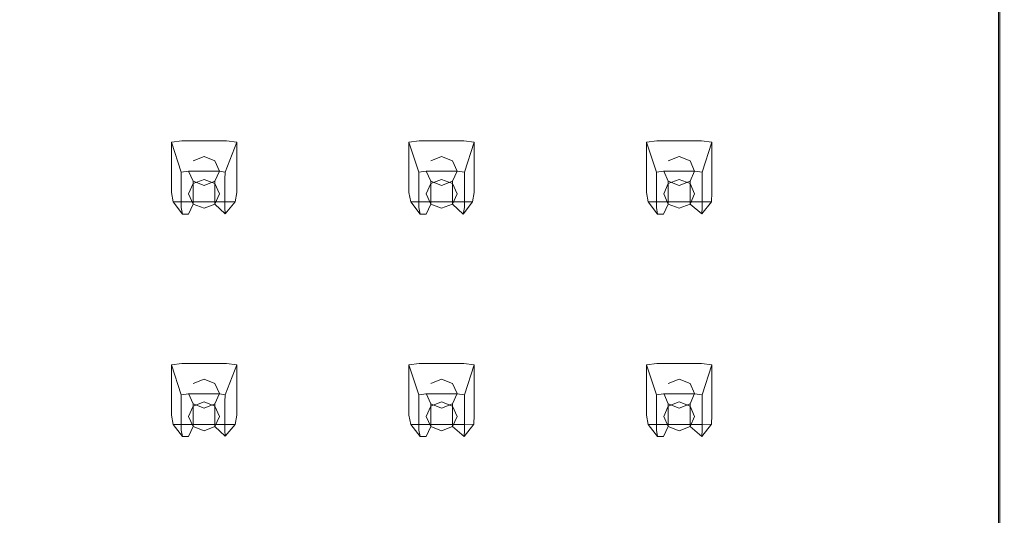
# Model space of a CAD drawing. Extents: x -169 to 143, y -495 to 0.
# Drawn here: x 38 to 98, y -401 to -371 of the extents above; entities that cross this region are included whole.
import ezdxf

# ---------------------------------------------------------------- set-up
doc = ezdxf.new("R2010")
doc.units = 0
doc.header["$LTSCALE"] = 500
doc.header["$MEASUREMENT"] = 0
doc.layers.add('CHROM', color=251, linetype='Continuous')
doc.layers.add('GUMA01', color=152, linetype='Continuous')

msp = doc.modelspace()

# ---------------------------------------------------------------- linework, layer by layer
at = {"layer": 'CHROM', "lineweight": 0}
for points, invisible_edges in [([(-86.148, -478.843, 1240.376), (82.265, -478.843, 1240.376), (82.265, -320.949, 1181.357), (-86.148, -320.949, 1181.357)], 15), ([(82.265, -478.843, 1240.376), (88.272, -478.844, 1240.37), (88.272, -320.95, 1181.35), (82.265, -320.949, 1181.357)], 15), ([(88.272, -478.844, 1240.37), (92.423, -478.849, 1240.356), (92.423, -320.955, 1181.338), (88.272, -320.95, 1181.35)], 15), ([(92.423, -320.955, 1181.338), (92.423, -478.849, 1240.356), (95.071, -478.856, 1240.334), (95.071, -320.964, 1181.316)], 15), ([(95.071, -320.964, 1181.316), (95.071, -478.856, 1240.334), (96.578, -478.867, 1240.303), (96.578, -320.978, 1181.285)], 15), ([(96.578, -320.978, 1181.285), (96.578, -478.867, 1240.303), (97.304, -478.884, 1240.256), (97.304, -320.994, 1181.241)], 15), ([(97.304, -320.994, 1181.241), (97.304, -478.884, 1240.256), (97.605, -478.906, 1240.198), (97.605, -321.019, 1181.181)], 15), ([(97.605, -478.906, 1240.198), (98.012, -478.976, 1240.01), (98.012, -321.086, 1180.992), (97.605, -321.019, 1181.181)], 15), ([(98.012, -321.086, 1180.992), (98.012, -478.976, 1240.01), (98.269, -479.233, 1239.333), (98.272, -321.338, 1180.314)], 14), ([(98.272, -321.338, 1180.314), (98.269, -479.233, 1239.333), (98.295, -479.378, 1238.943), (98.295, -321.483, 1179.925)], 15), ([(98.295, -321.483, 1179.925), (98.295, -479.378, 1238.943), (98.359, -479.397, 1238.519), (98.359, -321.503, 1179.501)], 15), ([(82.329, -322.038, 1178.066), (82.329, -479.935, 1237.085), (-86.084, -479.932, 1237.085), (-86.084, -322.038, 1178.066)], 15), ([(88.336, -322.036, 1178.074), (88.336, -479.931, 1237.092), (82.329, -479.935, 1237.085), (82.329, -322.038, 1178.066)], 15), ([(92.487, -322.031, 1178.086), (92.487, -479.926, 1237.107), (88.336, -479.931, 1237.092), (88.336, -322.036, 1178.074)], 15), ([(95.135, -479.917, 1237.126), (92.487, -479.926, 1237.107), (92.487, -322.031, 1178.086), (95.135, -322.025, 1178.108)], 15), ([(96.643, -479.905, 1237.157), (95.135, -479.917, 1237.126), (95.135, -322.025, 1178.108), (96.643, -322.013, 1178.142)], 15), ([(97.368, -479.886, 1237.203), (96.643, -479.905, 1237.157), (96.643, -322.013, 1178.142), (97.368, -321.997, 1178.186)], 15), ([(97.669, -479.862, 1237.263), (97.368, -479.886, 1237.203), (97.368, -321.997, 1178.186), (97.669, -321.978, 1178.244)], 15), ([(98.076, -321.905, 1178.432), (98.076, -479.795, 1237.45), (97.669, -479.862, 1237.263), (97.669, -321.978, 1178.244)], 15), ([(98.285, -321.763, 1178.809), (98.285, -479.655, 1237.827), (98.076, -479.795, 1237.45), (98.076, -321.905, 1178.432)], 11), ([(98.333, -479.545, 1238.128), (98.285, -479.655, 1237.827), (98.285, -321.763, 1178.809), (98.336, -321.651, 1179.109)], 15), ([(98.359, -479.397, 1238.519), (98.333, -479.545, 1238.128), (98.336, -321.651, 1179.109), (98.359, -321.503, 1179.501)], 15)]:
    msp.add_3dface(points, dxfattribs=dict(at, invisible_edges=invisible_edges))
at = {"layer": 'GUMA01', "lineweight": 0}
for points, invisible_edges in [([(48.285, -380.126, 1196.985), (47.842, -380.189, 1197.007), (47.239, -378.343, 1200.295), (47.87, -378.256, 1200.261)], 8), ([(49.243, -378.256, 1200.261), (49.243, -380.126, 1196.985), (48.285, -380.126, 1196.985), (47.87, -378.256, 1200.261)], 5), ([(50.2, -380.126, 1196.985), (49.243, -380.126, 1196.985), (49.243, -378.256, 1200.261), (50.615, -378.256, 1200.261)], 10), ([(51.247, -378.343, 1200.295), (50.542, -380.188, 1196.945), (50.2, -380.126, 1196.985), (50.615, -378.256, 1200.261)], 6), ([(62.866, -380.126, 1196.985), (62.423, -380.189, 1197.007), (61.82, -378.343, 1200.295), (62.451, -378.256, 1200.261)], 8), ([(63.824, -378.256, 1200.261), (63.824, -380.126, 1196.985), (62.866, -380.126, 1196.985), (62.451, -378.256, 1200.261)], 5), ([(64.781, -380.126, 1196.985), (63.824, -380.126, 1196.985), (63.824, -378.256, 1200.261), (65.196, -378.256, 1200.261)], 10), ([(65.828, -378.343, 1200.295), (65.224, -380.189, 1197.007), (64.781, -380.126, 1196.985), (65.196, -378.256, 1200.261)], 4), ([(77.447, -380.126, 1196.985), (77.004, -380.189, 1197.007), (76.401, -378.343, 1200.295), (77.032, -378.256, 1200.261)], 8), ([(78.405, -378.256, 1200.261), (78.405, -380.126, 1196.985), (77.447, -380.126, 1196.985), (77.032, -378.256, 1200.261)], 5), ([(79.362, -380.126, 1196.985), (78.405, -380.126, 1196.985), (78.405, -378.256, 1200.261), (79.777, -378.256, 1200.261)], 10), ([(80.409, -378.343, 1200.295), (79.805, -380.189, 1197.007), (79.362, -380.126, 1196.985), (79.777, -378.256, 1200.261)], 7), ([(47.239, -378.343, 1200.295), (47.842, -380.189, 1197.007), (47.842, -380.53, 1197.137), (47.239, -378.834, 1200.478)], 5), ([(47.842, -380.53, 1197.137), (47.842, -381.437, 1197.475), (47.239, -380.133, 1200.964), (47.239, -378.834, 1200.478)], 10), ([(50.524, -380.604, 1197.035), (50.542, -380.188, 1196.945), (51.247, -378.343, 1200.295), (51.247, -378.834, 1200.478)], 11), ([(51.247, -380.133, 1200.964), (50.524, -381.48, 1197.362), (50.524, -380.604, 1197.035), (51.247, -378.834, 1200.478)], 5), ([(61.82, -378.343, 1200.295), (62.423, -380.189, 1197.007), (62.423, -380.53, 1197.137), (61.82, -378.834, 1200.478)], 5), ([(62.423, -380.53, 1197.137), (62.423, -381.437, 1197.475), (61.82, -380.133, 1200.964), (61.82, -378.834, 1200.478)], 10), ([(65.224, -380.53, 1197.137), (65.224, -380.189, 1197.007), (65.828, -378.343, 1200.295), (65.828, -378.834, 1200.478)], 10), ([(65.828, -380.133, 1200.964), (65.224, -381.437, 1197.475), (65.224, -380.53, 1197.137), (65.828, -378.834, 1200.478)], 5), ([(76.401, -378.343, 1200.295), (77.004, -380.189, 1197.007), (77.004, -380.53, 1197.137), (76.401, -378.834, 1200.478)], 5), ([(77.004, -380.53, 1197.137), (77.004, -381.437, 1197.475), (76.401, -380.133, 1200.964), (76.401, -378.834, 1200.478)], 10), ([(79.805, -380.53, 1197.137), (79.805, -380.189, 1197.007), (80.409, -378.343, 1200.295), (80.409, -378.834, 1200.478)], 8), ([(80.409, -380.133, 1200.964), (79.805, -381.437, 1197.475), (79.805, -380.53, 1197.137), (80.409, -378.834, 1200.478)], 5), ([(48.296, -380.115, 1201.017), (48.296, -381.511, 1197.28), (48.573, -380.885, 1197.045), (48.573, -379.486, 1200.782)], 15), ([(48.296, -380.115, 1201.017), (48.573, -379.486, 1200.782), (49.243, -380.115, 1201.017), (48.296, -380.115, 1201.017)], 15), ([(48.573, -379.486, 1200.782), (48.573, -380.885, 1197.045), (49.243, -380.626, 1196.948), (49.243, -379.227, 1200.686)], 7), ([(48.573, -379.486, 1200.782), (49.243, -379.227, 1200.686), (49.243, -380.115, 1201.017), (48.573, -379.486, 1200.782)], 15), ([(49.243, -379.227, 1200.686), (49.243, -380.626, 1196.948), (49.913, -380.885, 1197.045), (49.913, -379.486, 1200.782)], 7), ([(49.243, -379.227, 1200.686), (49.913, -379.486, 1200.782), (49.243, -380.115, 1201.017), (49.243, -379.227, 1200.686)], 15), ([(49.913, -379.486, 1200.782), (50.19, -380.115, 1201.017), (49.243, -380.115, 1201.017), (49.913, -379.486, 1200.782)], 15), ([(49.913, -379.486, 1200.782), (49.913, -380.885, 1197.045), (50.19, -381.511, 1197.28), (50.19, -380.115, 1201.017)], 7), ([(62.877, -380.115, 1201.017), (62.877, -381.511, 1197.28), (63.154, -380.885, 1197.045), (63.154, -379.486, 1200.782)], 15), ([(62.877, -380.115, 1201.017), (63.154, -379.486, 1200.782), (63.824, -380.115, 1201.017), (62.877, -380.115, 1201.017)], 15), ([(63.154, -379.486, 1200.782), (63.154, -380.885, 1197.045), (63.824, -380.626, 1196.948), (63.824, -379.227, 1200.686)], 7), ([(63.154, -379.486, 1200.782), (63.824, -379.227, 1200.686), (63.824, -380.115, 1201.017), (63.154, -379.486, 1200.782)], 15), ([(63.824, -379.227, 1200.686), (63.824, -380.626, 1196.948), (64.494, -380.885, 1197.045), (64.494, -379.486, 1200.782)], 7), ([(63.824, -379.227, 1200.686), (64.494, -379.486, 1200.782), (63.824, -380.115, 1201.017), (63.824, -379.227, 1200.686)], 15), ([(64.494, -379.486, 1200.782), (64.771, -380.115, 1201.017), (63.824, -380.115, 1201.017), (64.494, -379.486, 1200.782)], 15), ([(64.494, -379.486, 1200.782), (64.494, -380.885, 1197.045), (64.771, -381.511, 1197.28), (64.771, -380.115, 1201.017)], 7), ([(77.458, -380.115, 1201.017), (77.458, -381.511, 1197.28), (77.735, -380.885, 1197.045), (77.735, -379.486, 1200.782)], 15), ([(77.458, -380.115, 1201.017), (77.735, -379.486, 1200.782), (78.405, -380.115, 1201.017), (77.458, -380.115, 1201.017)], 15), ([(77.735, -379.486, 1200.782), (77.735, -380.885, 1197.045), (78.405, -380.626, 1196.948), (78.405, -379.227, 1200.686)], 7), ([(77.735, -379.486, 1200.782), (78.405, -379.227, 1200.686), (78.405, -380.115, 1201.017), (77.735, -379.486, 1200.782)], 15), ([(78.405, -379.227, 1200.686), (79.075, -379.486, 1200.782), (78.405, -380.115, 1201.017), (78.405, -379.227, 1200.686)], 14), ([(78.405, -379.227, 1200.686), (78.405, -380.626, 1196.948), (79.075, -380.885, 1197.045), (79.075, -379.486, 1200.782)], 15), ([(79.075, -379.486, 1200.782), (79.352, -380.115, 1201.017), (78.405, -380.115, 1201.017), (79.075, -379.486, 1200.782)], 15), ([(79.075, -379.486, 1200.782), (79.075, -380.885, 1197.045), (79.352, -381.511, 1197.28), (79.352, -380.115, 1201.017)], 7), ([(48.573, -380.739, 1201.252), (48.573, -382.138, 1197.514), (48.296, -381.511, 1197.28), (48.296, -380.115, 1201.017)], 7), ([(48.573, -380.739, 1201.252), (48.296, -380.115, 1201.017), (49.243, -380.115, 1201.017), (48.573, -380.739, 1201.252)], 15), ([(49.243, -381, 1201.351), (48.573, -380.739, 1201.252), (49.243, -380.115, 1201.017), (49.243, -381, 1201.351)], 15), ([(50.19, -380.115, 1201.017), (49.913, -380.739, 1201.252), (49.243, -380.115, 1201.017), (50.19, -380.115, 1201.017)], 15), ([(49.913, -380.739, 1201.252), (49.243, -381, 1201.351), (49.243, -380.115, 1201.017), (49.913, -380.739, 1201.252)], 15), ([(50.19, -380.115, 1201.017), (50.19, -381.511, 1197.28), (49.913, -382.138, 1197.514), (49.913, -380.739, 1201.252)], 1), ([(63.154, -380.739, 1201.252), (63.154, -382.138, 1197.514), (62.877, -381.511, 1197.28), (62.877, -380.115, 1201.017)], 7), ([(63.154, -380.739, 1201.252), (62.877, -380.115, 1201.017), (63.824, -380.115, 1201.017), (63.154, -380.739, 1201.252)], 15), ([(63.824, -381, 1201.351), (63.154, -380.739, 1201.252), (63.824, -380.115, 1201.017), (63.824, -381, 1201.351)], 15), ([(64.771, -380.115, 1201.017), (64.494, -380.739, 1201.252), (63.824, -380.115, 1201.017), (64.771, -380.115, 1201.017)], 15), ([(64.494, -380.739, 1201.252), (63.824, -381, 1201.351), (63.824, -380.115, 1201.017), (64.494, -380.739, 1201.252)], 14), ([(64.771, -380.115, 1201.017), (64.771, -381.511, 1197.28), (64.494, -382.138, 1197.514), (64.494, -380.739, 1201.252)], 3), ([(77.735, -380.739, 1201.252), (77.735, -382.138, 1197.514), (77.458, -381.511, 1197.28), (77.458, -380.115, 1201.017)], 7), ([(77.735, -380.739, 1201.252), (77.458, -380.115, 1201.017), (78.405, -380.115, 1201.017), (77.735, -380.739, 1201.252)], 15), ([(78.405, -381, 1201.351), (77.735, -380.739, 1201.252), (78.405, -380.115, 1201.017), (78.405, -381, 1201.351)], 15), ([(79.352, -380.115, 1201.017), (79.075, -380.739, 1201.252), (78.405, -380.115, 1201.017), (79.352, -380.115, 1201.017)], 15), ([(79.075, -380.739, 1201.252), (78.405, -381, 1201.351), (78.405, -380.115, 1201.017), (79.075, -380.739, 1201.252)], 15), ([(79.352, -380.115, 1201.017), (79.352, -381.511, 1197.28), (79.075, -382.138, 1197.514), (79.075, -380.739, 1201.252)], 7), ([(47.239, -380.133, 1200.964), (47.842, -381.437, 1197.475), (47.842, -382.345, 1197.813), (47.239, -381.433, 1201.45)], 5), ([(48.285, -380.126, 1196.985), (48.573, -380.885, 1197.045), (47.842, -380.189, 1197.007), (48.285, -380.126, 1196.985)], 15), ([(48.573, -380.885, 1197.045), (47.842, -380.53, 1197.137), (47.842, -380.189, 1197.007), (48.573, -380.885, 1197.045)], 15), ([(48.296, -381.511, 1197.28), (47.842, -381.437, 1197.475), (47.842, -380.53, 1197.137), (48.573, -380.885, 1197.045)], 7), ([(48.285, -380.126, 1196.985), (49.243, -380.126, 1196.985), (49.243, -380.626, 1196.948), (48.573, -380.885, 1197.045)], 11), ([(49.243, -380.626, 1196.948), (49.243, -380.126, 1196.985), (50.2, -380.126, 1196.985), (49.913, -380.885, 1197.045)], 7), ([(49.913, -380.885, 1197.045), (50.2, -380.126, 1196.985), (50.542, -380.188, 1196.945), (49.913, -380.885, 1197.045)], 13), ([(50.524, -380.604, 1197.035), (49.913, -380.885, 1197.045), (50.542, -380.188, 1196.945), (50.524, -380.604, 1197.035)], 11), ([(50.524, -380.604, 1197.035), (50.524, -381.48, 1197.362), (50.19, -381.511, 1197.28), (49.913, -380.885, 1197.045)], 11), ([(50.524, -382.355, 1197.691), (50.524, -381.48, 1197.362), (51.247, -380.133, 1200.964), (51.247, -381.433, 1201.45)], 10), ([(61.82, -380.133, 1200.964), (62.423, -381.437, 1197.475), (62.423, -382.345, 1197.813), (61.82, -381.433, 1201.45)], 5), ([(62.866, -380.126, 1196.985), (63.154, -380.885, 1197.045), (62.423, -380.189, 1197.007), (62.866, -380.126, 1196.985)], 15), ([(63.154, -380.885, 1197.045), (62.423, -380.53, 1197.137), (62.423, -380.189, 1197.007), (63.154, -380.885, 1197.045)], 15), ([(62.877, -381.511, 1197.28), (62.423, -381.437, 1197.475), (62.423, -380.53, 1197.137), (63.154, -380.885, 1197.045)], 7), ([(62.866, -380.126, 1196.985), (63.824, -380.126, 1196.985), (63.824, -380.626, 1196.948), (63.154, -380.885, 1197.045)], 11), ([(63.824, -380.626, 1196.948), (63.824, -380.126, 1196.985), (64.781, -380.126, 1196.985), (64.494, -380.885, 1197.045)], 7), ([(64.494, -380.885, 1197.045), (64.781, -380.126, 1196.985), (65.224, -380.189, 1197.007), (64.494, -380.885, 1197.045)], 15), ([(65.224, -380.53, 1197.137), (64.494, -380.885, 1197.045), (65.224, -380.189, 1197.007), (65.224, -380.53, 1197.137)], 15), ([(65.224, -380.53, 1197.137), (65.224, -381.437, 1197.475), (64.771, -381.511, 1197.28), (64.494, -380.885, 1197.045)], 11), ([(65.224, -382.345, 1197.813), (65.224, -381.437, 1197.475), (65.828, -380.133, 1200.964), (65.828, -381.433, 1201.45)], 10), ([(76.401, -380.133, 1200.964), (77.004, -381.437, 1197.475), (77.004, -382.345, 1197.813), (76.401, -381.433, 1201.45)], 5), ([(77.447, -380.126, 1196.985), (77.735, -380.885, 1197.045), (77.004, -380.189, 1197.007), (77.447, -380.126, 1196.985)], 15), ([(77.735, -380.885, 1197.045), (77.004, -380.53, 1197.137), (77.004, -380.189, 1197.007), (77.735, -380.885, 1197.045)], 15), ([(77.458, -381.511, 1197.28), (77.004, -381.437, 1197.475), (77.004, -380.53, 1197.137), (77.735, -380.885, 1197.045)], 7), ([(77.447, -380.126, 1196.985), (78.405, -380.126, 1196.985), (78.405, -380.626, 1196.948), (77.735, -380.885, 1197.045)], 11), ([(78.405, -380.626, 1196.948), (78.405, -380.126, 1196.985), (79.362, -380.126, 1196.985), (79.075, -380.885, 1197.045)], 7), ([(79.075, -380.885, 1197.045), (79.362, -380.126, 1196.985), (79.805, -380.189, 1197.007), (79.075, -380.885, 1197.045)], 13), ([(79.805, -380.53, 1197.137), (79.075, -380.885, 1197.045), (79.805, -380.189, 1197.007), (79.805, -380.53, 1197.137)], 15), ([(79.805, -380.53, 1197.137), (79.805, -381.437, 1197.475), (79.352, -381.511, 1197.28), (79.075, -380.885, 1197.045)], 11), ([(79.805, -382.345, 1197.813), (79.805, -381.437, 1197.475), (80.409, -380.133, 1200.964), (80.409, -381.433, 1201.45)], 10), ([(49.243, -381, 1201.351), (49.243, -382.399, 1197.611), (48.573, -382.138, 1197.514), (48.573, -380.739, 1201.252)], 3), ([(49.913, -380.739, 1201.252), (49.913, -382.138, 1197.514), (49.243, -382.399, 1197.611), (49.243, -381, 1201.351)], 7), ([(63.824, -381, 1201.351), (63.824, -382.399, 1197.611), (63.154, -382.138, 1197.514), (63.154, -380.739, 1201.252)], 3), ([(64.494, -380.739, 1201.252), (64.494, -382.138, 1197.514), (63.824, -382.399, 1197.611), (63.824, -381, 1201.351)], 15), ([(78.405, -381, 1201.351), (78.405, -382.399, 1197.611), (77.735, -382.138, 1197.514), (77.735, -380.739, 1201.252)], 1), ([(79.075, -380.739, 1201.252), (79.075, -382.138, 1197.514), (78.405, -382.399, 1197.611), (78.405, -381, 1201.351)], 6), ([(47.842, -382.345, 1197.813), (47.916, -382.748, 1197.966), (47.343, -382.01, 1201.667), (47.239, -381.433, 1201.45)], 11), ([(47.842, -382.345, 1197.813), (47.842, -381.437, 1197.475), (48.296, -381.511, 1197.28), (48.573, -382.138, 1197.514)], 11), ([(50.19, -381.511, 1197.28), (50.524, -381.48, 1197.362), (50.524, -382.355, 1197.691), (49.913, -382.138, 1197.514)], 15), ([(51.143, -382.01, 1201.667), (50.542, -382.729, 1197.892), (50.524, -382.355, 1197.691), (51.247, -381.433, 1201.45)], 7), ([(62.423, -382.345, 1197.813), (62.497, -382.748, 1197.966), (61.924, -382.01, 1201.667), (61.82, -381.433, 1201.45)], 11), ([(62.423, -382.345, 1197.813), (62.423, -381.437, 1197.475), (62.877, -381.511, 1197.28), (63.154, -382.138, 1197.514)], 11), ([(64.771, -381.511, 1197.28), (65.224, -381.437, 1197.475), (65.224, -382.345, 1197.813), (64.494, -382.138, 1197.514)], 7), ([(65.724, -382.01, 1201.667), (65.151, -382.748, 1197.966), (65.224, -382.345, 1197.813), (65.828, -381.433, 1201.45)], 5), ([(77.004, -382.345, 1197.813), (77.078, -382.748, 1197.966), (76.505, -382.01, 1201.667), (76.401, -381.433, 1201.45)], 11), ([(77.004, -382.345, 1197.813), (77.004, -381.437, 1197.475), (77.458, -381.511, 1197.28), (77.735, -382.138, 1197.514)], 11), ([(79.352, -381.511, 1197.28), (79.805, -381.437, 1197.475), (79.805, -382.345, 1197.813), (79.075, -382.138, 1197.514)], 7), ([(80.383, -381.991, 1201.658), (79.785, -382.734, 1197.961), (79.805, -382.345, 1197.813), (80.409, -381.433, 1201.45)], 6), ([(47.343, -382.01, 1201.667), (47.916, -382.748, 1197.966), (48.285, -382.748, 1197.966), (47.87, -382.01, 1201.667)], 4), ([(47.842, -382.345, 1197.813), (48.573, -382.138, 1197.514), (47.916, -382.748, 1197.966), (47.842, -382.345, 1197.813)], 11), ([(48.285, -382.748, 1197.966), (49.243, -382.748, 1197.966), (49.243, -382.01, 1201.667), (47.87, -382.01, 1201.667)], 11), ([(48.573, -382.138, 1197.514), (48.285, -382.748, 1197.966), (47.916, -382.748, 1197.966), (48.573, -382.138, 1197.514)], 15), ([(49.243, -382.399, 1197.611), (49.243, -382.748, 1197.966), (48.285, -382.748, 1197.966), (48.573, -382.138, 1197.514)], 3), ([(49.243, -382.01, 1201.667), (49.243, -382.748, 1197.966), (50.2, -382.748, 1197.966), (50.615, -382.01, 1201.667)], 7), ([(50.2, -382.748, 1197.966), (49.243, -382.748, 1197.966), (49.243, -382.399, 1197.611), (49.913, -382.138, 1197.514)], 11), ([(50.2, -382.748, 1197.966), (49.913, -382.138, 1197.514), (50.542, -382.729, 1197.892), (50.2, -382.748, 1197.966)], 13), ([(49.913, -382.138, 1197.514), (50.524, -382.355, 1197.691), (50.542, -382.729, 1197.892), (49.913, -382.138, 1197.514)], 13), ([(50.2, -382.748, 1197.966), (50.542, -382.729, 1197.892), (51.143, -382.01, 1201.667), (50.615, -382.01, 1201.667)], 9), ([(61.924, -382.01, 1201.667), (62.497, -382.748, 1197.966), (62.866, -382.748, 1197.966), (62.451, -382.01, 1201.667)], 4), ([(62.423, -382.345, 1197.813), (63.154, -382.138, 1197.514), (62.497, -382.748, 1197.966), (62.423, -382.345, 1197.813)], 11), ([(62.866, -382.748, 1197.966), (63.824, -382.748, 1197.966), (63.824, -382.01, 1201.667), (62.451, -382.01, 1201.667)], 11), ([(63.154, -382.138, 1197.514), (62.866, -382.748, 1197.966), (62.497, -382.748, 1197.966), (63.154, -382.138, 1197.514)], 15), ([(63.824, -382.399, 1197.611), (63.824, -382.748, 1197.966), (62.866, -382.748, 1197.966), (63.154, -382.138, 1197.514)], 3), ([(63.824, -382.01, 1201.667), (63.824, -382.748, 1197.966), (64.781, -382.748, 1197.966), (65.196, -382.01, 1201.667)], 7), ([(64.781, -382.748, 1197.966), (63.824, -382.748, 1197.966), (63.824, -382.399, 1197.611), (64.494, -382.138, 1197.514)], 11), ([(64.781, -382.748, 1197.966), (64.494, -382.138, 1197.514), (65.151, -382.748, 1197.966), (64.781, -382.748, 1197.966)], 13), ([(64.494, -382.138, 1197.514), (65.224, -382.345, 1197.813), (65.151, -382.748, 1197.966), (64.494, -382.138, 1197.514)], 15), ([(64.781, -382.748, 1197.966), (65.151, -382.748, 1197.966), (65.724, -382.01, 1201.667), (65.196, -382.01, 1201.667)], 9), ([(76.505, -382.01, 1201.667), (77.078, -382.748, 1197.966), (77.447, -382.748, 1197.966), (77.032, -382.01, 1201.667)], 4), ([(77.004, -382.345, 1197.813), (77.735, -382.138, 1197.514), (77.078, -382.748, 1197.966), (77.004, -382.345, 1197.813)], 11), ([(77.447, -382.748, 1197.966), (78.405, -382.748, 1197.966), (78.405, -382.01, 1201.667), (77.032, -382.01, 1201.667)], 11), ([(77.735, -382.138, 1197.514), (77.447, -382.748, 1197.966), (77.078, -382.748, 1197.966), (77.735, -382.138, 1197.514)], 14), ([(78.405, -382.399, 1197.611), (78.405, -382.748, 1197.966), (77.447, -382.748, 1197.966), (77.735, -382.138, 1197.514)], 15), ([(78.405, -382.01, 1201.667), (78.405, -382.748, 1197.966), (79.362, -382.748, 1197.966), (79.777, -382.01, 1201.667)], 7), ([(79.362, -382.748, 1197.966), (78.405, -382.748, 1197.966), (78.405, -382.399, 1197.611), (79.075, -382.138, 1197.514)], 11), ([(79.362, -382.748, 1197.966), (79.075, -382.138, 1197.514), (79.785, -382.734, 1197.961), (79.362, -382.748, 1197.966)], 13), ([(79.075, -382.138, 1197.514), (79.805, -382.345, 1197.813), (79.785, -382.734, 1197.961), (79.075, -382.138, 1197.514)], 13), ([(79.362, -382.748, 1197.966), (79.785, -382.734, 1197.961), (80.383, -381.991, 1201.658), (79.777, -382.01, 1201.667)], 11), ([(48.285, -393.78, 1202.087), (47.842, -393.843, 1202.112), (47.239, -391.997, 1205.398), (47.87, -391.91, 1205.366)], 8), ([(47.239, -391.997, 1205.398), (47.842, -393.843, 1202.112), (47.842, -394.184, 1202.24), (47.239, -392.491, 1205.584)], 5), ([(49.243, -391.91, 1205.366), (49.243, -393.78, 1202.087), (48.285, -393.78, 1202.087), (47.87, -391.91, 1205.366)], 5), ([(50.2, -393.78, 1202.087), (49.243, -393.78, 1202.087), (49.243, -391.91, 1205.366), (50.615, -391.91, 1205.366)], 10), ([(51.247, -391.997, 1205.398), (50.542, -393.842, 1202.048), (50.2, -393.78, 1202.087), (50.615, -391.91, 1205.366)], 7), ([(50.524, -394.261, 1202.138), (50.542, -393.842, 1202.048), (51.247, -391.997, 1205.398), (51.247, -392.491, 1205.584)], 9), ([(62.866, -393.78, 1202.087), (62.423, -393.843, 1202.112), (61.82, -391.997, 1205.398), (62.451, -391.91, 1205.366)], 11), ([(61.82, -391.997, 1205.398), (62.423, -393.843, 1202.112), (62.423, -394.184, 1202.24), (61.82, -392.491, 1205.584)], 4), ([(63.824, -391.91, 1205.366), (63.824, -393.78, 1202.087), (62.866, -393.78, 1202.087), (62.451, -391.91, 1205.366)], 5), ([(64.781, -393.78, 1202.087), (63.824, -393.78, 1202.087), (63.824, -391.91, 1205.366), (65.196, -391.91, 1205.366)], 10), ([(65.828, -391.997, 1205.398), (65.224, -393.843, 1202.112), (64.781, -393.78, 1202.087), (65.196, -391.91, 1205.366)], 4), ([(65.224, -394.184, 1202.24), (65.224, -393.843, 1202.112), (65.828, -391.997, 1205.398), (65.828, -392.491, 1205.584)], 10), ([(77.447, -393.78, 1202.087), (77.004, -393.843, 1202.112), (76.401, -391.997, 1205.398), (77.032, -391.91, 1205.366)], 8), ([(76.401, -391.997, 1205.398), (77.004, -393.843, 1202.112), (77.004, -394.184, 1202.24), (76.401, -392.491, 1205.584)], 5), ([(78.405, -391.91, 1205.366), (78.405, -393.78, 1202.087), (77.447, -393.78, 1202.087), (77.032, -391.91, 1205.366)], 5), ([(79.362, -393.78, 1202.087), (78.405, -393.78, 1202.087), (78.405, -391.91, 1205.366), (79.777, -391.91, 1205.366)], 10), ([(80.409, -391.997, 1205.398), (79.805, -393.843, 1202.112), (79.362, -393.78, 1202.087), (79.777, -391.91, 1205.366)], 4), ([(79.805, -394.184, 1202.24), (79.805, -393.843, 1202.112), (80.409, -391.997, 1205.398), (80.409, -392.491, 1205.584)], 10), ([(47.842, -394.184, 1202.24), (47.842, -395.091, 1202.578), (47.239, -393.788, 1206.067), (47.239, -392.491, 1205.584)], 10), ([(51.247, -393.788, 1206.067), (50.524, -395.134, 1202.467), (50.524, -394.261, 1202.138), (51.247, -392.491, 1205.584)], 7), ([(62.423, -394.184, 1202.24), (62.423, -395.091, 1202.578), (61.82, -393.788, 1206.067), (61.82, -392.491, 1205.584)], 10), ([(65.828, -393.788, 1206.067), (65.224, -395.091, 1202.578), (65.224, -394.184, 1202.24), (65.828, -392.491, 1205.584)], 5), ([(77.004, -394.184, 1202.24), (77.004, -395.091, 1202.578), (76.401, -393.788, 1206.067), (76.401, -392.491, 1205.584)], 10), ([(80.409, -393.788, 1206.067), (79.805, -395.091, 1202.578), (79.805, -394.184, 1202.24), (80.409, -392.491, 1205.584)], 5), ([(48.296, -393.769, 1206.123), (48.296, -395.165, 1202.382), (48.573, -394.539, 1202.148), (48.573, -393.14, 1205.888)], 15), ([(48.296, -393.769, 1206.123), (48.573, -393.14, 1205.888), (49.243, -393.769, 1206.123), (48.296, -393.769, 1206.123)], 15), ([(48.573, -393.14, 1205.888), (48.573, -394.539, 1202.148), (49.243, -394.28, 1202.051), (49.243, -392.881, 1205.791)], 7), ([(48.573, -393.14, 1205.888), (49.243, -392.881, 1205.791), (49.243, -393.769, 1206.123), (48.573, -393.14, 1205.888)], 15), ([(49.243, -392.881, 1205.791), (49.243, -394.28, 1202.051), (49.913, -394.539, 1202.148), (49.913, -393.14, 1205.888)], 7), ([(49.243, -392.881, 1205.791), (49.913, -393.14, 1205.888), (49.243, -393.769, 1206.123), (49.243, -392.881, 1205.791)], 15), ([(49.913, -393.14, 1205.888), (50.19, -393.769, 1206.123), (49.243, -393.769, 1206.123), (49.913, -393.14, 1205.888)], 15), ([(49.913, -393.14, 1205.888), (49.913, -394.539, 1202.148), (50.19, -395.165, 1202.382), (50.19, -393.769, 1206.123)], 7), ([(62.877, -393.769, 1206.123), (63.154, -393.14, 1205.888), (63.824, -393.769, 1206.123), (62.877, -393.769, 1206.123)], 15), ([(62.877, -393.769, 1206.123), (62.877, -395.165, 1202.382), (63.154, -394.539, 1202.148), (63.154, -393.14, 1205.888)], 15), ([(63.154, -393.14, 1205.888), (63.154, -394.539, 1202.148), (63.824, -394.28, 1202.051), (63.824, -392.881, 1205.791)], 7), ([(63.154, -393.14, 1205.888), (63.824, -392.881, 1205.791), (63.824, -393.769, 1206.123), (63.154, -393.14, 1205.888)], 15), ([(63.824, -392.881, 1205.791), (64.494, -393.14, 1205.888), (63.824, -393.769, 1206.123), (63.824, -392.881, 1205.791)], 14), ([(63.824, -392.881, 1205.791), (63.824, -394.28, 1202.051), (64.494, -394.539, 1202.148), (64.494, -393.14, 1205.888)], 15), ([(64.494, -393.14, 1205.888), (64.771, -393.769, 1206.123), (63.824, -393.769, 1206.123), (64.494, -393.14, 1205.888)], 15), ([(64.494, -393.14, 1205.888), (64.494, -394.539, 1202.148), (64.771, -395.165, 1202.382), (64.771, -393.769, 1206.123)], 7), ([(77.458, -393.769, 1206.123), (77.458, -395.165, 1202.382), (77.735, -394.539, 1202.148), (77.735, -393.14, 1205.888)], 15), ([(77.458, -393.769, 1206.123), (77.735, -393.14, 1205.888), (78.405, -393.769, 1206.123), (77.458, -393.769, 1206.123)], 15), ([(77.735, -393.14, 1205.888), (77.735, -394.539, 1202.148), (78.405, -394.28, 1202.051), (78.405, -392.881, 1205.791)], 5), ([(77.735, -393.14, 1205.888), (78.405, -392.881, 1205.791), (78.405, -393.769, 1206.123), (77.735, -393.14, 1205.888)], 15), ([(78.405, -392.881, 1205.791), (78.405, -394.28, 1202.051), (79.075, -394.539, 1202.148), (79.075, -393.14, 1205.888)], 7), ([(78.405, -392.881, 1205.791), (79.075, -393.14, 1205.888), (78.405, -393.769, 1206.123), (78.405, -392.881, 1205.791)], 15), ([(79.075, -393.14, 1205.888), (79.352, -393.769, 1206.123), (78.405, -393.769, 1206.123), (79.075, -393.14, 1205.888)], 15), ([(79.075, -393.14, 1205.888), (79.075, -394.539, 1202.148), (79.352, -395.165, 1202.382), (79.352, -393.769, 1206.123)], 7), ([(47.239, -393.788, 1206.067), (47.842, -395.091, 1202.578), (47.842, -395.999, 1202.916), (47.239, -395.087, 1206.552)], 5), ([(48.285, -393.78, 1202.087), (48.573, -394.539, 1202.148), (47.842, -393.843, 1202.112), (48.285, -393.78, 1202.087)], 15), ([(48.573, -394.539, 1202.148), (47.842, -394.184, 1202.24), (47.842, -393.843, 1202.112), (48.573, -394.539, 1202.148)], 15), ([(48.285, -393.78, 1202.087), (49.243, -393.78, 1202.087), (49.243, -394.28, 1202.051), (48.573, -394.539, 1202.148)], 11), ([(48.573, -394.393, 1206.357), (48.573, -395.792, 1202.617), (48.296, -395.165, 1202.382), (48.296, -393.769, 1206.123)], 7), ([(48.573, -394.393, 1206.357), (48.296, -393.769, 1206.123), (49.243, -393.769, 1206.123), (48.573, -394.393, 1206.357)], 15), ([(49.243, -394.655, 1206.451), (48.573, -394.393, 1206.357), (49.243, -393.769, 1206.123), (49.243, -394.655, 1206.451)], 15), ([(50.19, -393.769, 1206.123), (49.913, -394.393, 1206.357), (49.243, -393.769, 1206.123), (50.19, -393.769, 1206.123)], 15), ([(49.913, -394.393, 1206.357), (49.243, -394.655, 1206.451), (49.243, -393.769, 1206.123), (49.913, -394.393, 1206.357)], 15), ([(49.243, -394.28, 1202.051), (49.243, -393.78, 1202.087), (50.2, -393.78, 1202.087), (49.913, -394.539, 1202.148)], 7), ([(50.19, -393.769, 1206.123), (50.19, -395.165, 1202.382), (49.913, -395.792, 1202.617), (49.913, -394.393, 1206.357)], 7), ([(49.913, -394.539, 1202.148), (50.2, -393.78, 1202.087), (50.542, -393.842, 1202.048), (49.913, -394.539, 1202.148)], 13), ([(50.524, -394.261, 1202.138), (49.913, -394.539, 1202.148), (50.542, -393.842, 1202.048), (50.524, -394.261, 1202.138)], 11), ([(50.524, -396.009, 1202.794), (50.524, -395.134, 1202.467), (51.247, -393.788, 1206.067), (51.247, -395.087, 1206.552)], 10), ([(61.82, -393.788, 1206.067), (62.423, -395.091, 1202.578), (62.423, -395.999, 1202.916), (61.82, -395.087, 1206.552)], 5), ([(62.866, -393.78, 1202.087), (63.154, -394.539, 1202.148), (62.423, -393.843, 1202.112), (62.866, -393.78, 1202.087)], 11), ([(63.154, -394.539, 1202.148), (62.423, -394.184, 1202.24), (62.423, -393.843, 1202.112), (63.154, -394.539, 1202.148)], 15), ([(62.866, -393.78, 1202.087), (63.824, -393.78, 1202.087), (63.824, -394.28, 1202.051), (63.154, -394.539, 1202.148)], 11), ([(63.154, -394.393, 1206.357), (63.154, -395.792, 1202.617), (62.877, -395.165, 1202.382), (62.877, -393.769, 1206.123)], 7), ([(63.154, -394.393, 1206.357), (62.877, -393.769, 1206.123), (63.824, -393.769, 1206.123), (63.154, -394.393, 1206.357)], 15), ([(63.824, -394.655, 1206.451), (63.154, -394.393, 1206.357), (63.824, -393.769, 1206.123), (63.824, -394.655, 1206.451)], 15), ([(64.771, -393.769, 1206.123), (64.494, -394.393, 1206.357), (63.824, -393.769, 1206.123), (64.771, -393.769, 1206.123)], 15), ([(64.494, -394.393, 1206.357), (63.824, -394.655, 1206.451), (63.824, -393.769, 1206.123), (64.494, -394.393, 1206.357)], 15), ([(63.824, -394.28, 1202.051), (63.824, -393.78, 1202.087), (64.781, -393.78, 1202.087), (64.494, -394.539, 1202.148)], 7), ([(64.771, -393.769, 1206.123), (64.771, -395.165, 1202.382), (64.494, -395.792, 1202.617), (64.494, -394.393, 1206.357)], 7), ([(64.494, -394.539, 1202.148), (64.781, -393.78, 1202.087), (65.224, -393.843, 1202.112), (64.494, -394.539, 1202.148)], 15), ([(65.224, -394.184, 1202.24), (64.494, -394.539, 1202.148), (65.224, -393.843, 1202.112), (65.224, -394.184, 1202.24)], 15), ([(65.224, -395.999, 1202.916), (65.224, -395.091, 1202.578), (65.828, -393.788, 1206.067), (65.828, -395.087, 1206.552)], 10), ([(76.401, -393.788, 1206.067), (77.004, -395.091, 1202.578), (77.004, -395.999, 1202.916), (76.401, -395.087, 1206.552)], 5), ([(77.447, -393.78, 1202.087), (77.735, -394.539, 1202.148), (77.004, -393.843, 1202.112), (77.447, -393.78, 1202.087)], 15), ([(77.735, -394.539, 1202.148), (77.004, -394.184, 1202.24), (77.004, -393.843, 1202.112), (77.735, -394.539, 1202.148)], 15), ([(77.447, -393.78, 1202.087), (78.405, -393.78, 1202.087), (78.405, -394.28, 1202.051), (77.735, -394.539, 1202.148)], 15), ([(77.735, -394.393, 1206.357), (77.735, -395.792, 1202.617), (77.458, -395.165, 1202.382), (77.458, -393.769, 1206.123)], 7), ([(77.735, -394.393, 1206.357), (77.458, -393.769, 1206.123), (78.405, -393.769, 1206.123), (77.735, -394.393, 1206.357)], 15), ([(78.405, -394.655, 1206.451), (77.735, -394.393, 1206.357), (78.405, -393.769, 1206.123), (78.405, -394.655, 1206.451)], 15), ([(79.352, -393.769, 1206.123), (79.075, -394.393, 1206.357), (78.405, -393.769, 1206.123), (79.352, -393.769, 1206.123)], 15), ([(79.075, -394.393, 1206.357), (78.405, -394.655, 1206.451), (78.405, -393.769, 1206.123), (79.075, -394.393, 1206.357)], 15), ([(78.405, -394.28, 1202.051), (78.405, -393.78, 1202.087), (79.362, -393.78, 1202.087), (79.075, -394.539, 1202.148)], 7), ([(79.352, -393.769, 1206.123), (79.352, -395.165, 1202.382), (79.075, -395.792, 1202.617), (79.075, -394.393, 1206.357)], 7), ([(79.075, -394.539, 1202.148), (79.362, -393.78, 1202.087), (79.805, -393.843, 1202.112), (79.075, -394.539, 1202.148)], 15), ([(79.805, -394.184, 1202.24), (79.075, -394.539, 1202.148), (79.805, -393.843, 1202.112), (79.805, -394.184, 1202.24)], 15), ([(79.805, -395.999, 1202.916), (79.805, -395.091, 1202.578), (80.409, -393.788, 1206.067), (80.409, -395.087, 1206.552)], 10), ([(48.296, -395.165, 1202.382), (47.842, -395.091, 1202.578), (47.842, -394.184, 1202.24), (48.573, -394.539, 1202.148)], 7), ([(49.243, -394.655, 1206.451), (49.243, -396.053, 1202.714), (48.573, -395.792, 1202.617), (48.573, -394.393, 1206.357)], 3), ([(49.913, -394.393, 1206.357), (49.913, -395.792, 1202.617), (49.243, -396.053, 1202.714), (49.243, -394.655, 1206.451)], 6), ([(50.524, -394.261, 1202.138), (50.524, -395.134, 1202.467), (50.19, -395.165, 1202.382), (49.913, -394.539, 1202.148)], 10), ([(62.877, -395.165, 1202.382), (62.423, -395.091, 1202.578), (62.423, -394.184, 1202.24), (63.154, -394.539, 1202.148)], 7), ([(63.824, -394.655, 1206.451), (63.824, -396.053, 1202.714), (63.154, -395.792, 1202.617), (63.154, -394.393, 1206.357)], 3), ([(64.494, -394.393, 1206.357), (64.494, -395.792, 1202.617), (63.824, -396.053, 1202.714), (63.824, -394.655, 1206.451)], 6), ([(65.224, -394.184, 1202.24), (65.224, -395.091, 1202.578), (64.771, -395.165, 1202.382), (64.494, -394.539, 1202.148)], 11), ([(77.458, -395.165, 1202.382), (77.004, -395.091, 1202.578), (77.004, -394.184, 1202.24), (77.735, -394.539, 1202.148)], 7), ([(78.405, -394.655, 1206.451), (78.405, -396.053, 1202.714), (77.735, -395.792, 1202.617), (77.735, -394.393, 1206.357)], 3), ([(79.075, -394.393, 1206.357), (79.075, -395.792, 1202.617), (78.405, -396.053, 1202.714), (78.405, -394.655, 1206.451)], 6), ([(79.805, -394.184, 1202.24), (79.805, -395.091, 1202.578), (79.352, -395.165, 1202.382), (79.075, -394.539, 1202.148)], 11), ([(47.842, -395.999, 1202.916), (47.916, -396.402, 1203.069), (47.343, -395.667, 1206.77), (47.239, -395.087, 1206.552)], 11), ([(47.842, -395.999, 1202.916), (47.842, -395.091, 1202.578), (48.296, -395.165, 1202.382), (48.573, -395.792, 1202.617)], 11), ([(50.19, -395.165, 1202.382), (50.524, -395.134, 1202.467), (50.524, -396.009, 1202.794), (49.913, -395.792, 1202.617)], 7), ([(51.143, -395.667, 1206.77), (50.542, -396.383, 1202.995), (50.524, -396.009, 1202.794), (51.247, -395.087, 1206.552)], 7), ([(62.423, -395.999, 1202.916), (62.497, -396.402, 1203.069), (61.924, -395.667, 1206.77), (61.82, -395.087, 1206.552)], 11), ([(62.423, -395.999, 1202.916), (62.423, -395.091, 1202.578), (62.877, -395.165, 1202.382), (63.154, -395.792, 1202.617)], 11), ([(64.771, -395.165, 1202.382), (65.224, -395.091, 1202.578), (65.224, -395.999, 1202.916), (64.494, -395.792, 1202.617)], 7), ([(65.802, -395.645, 1206.764), (65.207, -396.388, 1203.063), (65.224, -395.999, 1202.916), (65.828, -395.087, 1206.552)], 7), ([(77.004, -395.999, 1202.916), (77.078, -396.402, 1203.069), (76.505, -395.667, 1206.77), (76.401, -395.087, 1206.552)], 11), ([(77.004, -395.999, 1202.916), (77.004, -395.091, 1202.578), (77.458, -395.165, 1202.382), (77.735, -395.792, 1202.617)], 11), ([(79.352, -395.165, 1202.382), (79.805, -395.091, 1202.578), (79.805, -395.999, 1202.916), (79.075, -395.792, 1202.617)], 7), ([(80.383, -395.645, 1206.764), (79.785, -396.388, 1203.063), (79.805, -395.999, 1202.916), (80.409, -395.087, 1206.552)], 7), ([(47.343, -395.667, 1206.77), (47.916, -396.402, 1203.069), (48.285, -396.402, 1203.069), (47.87, -395.667, 1206.77)], 4), ([(47.842, -395.999, 1202.916), (48.573, -395.792, 1202.617), (47.916, -396.402, 1203.069), (47.842, -395.999, 1202.916)], 11), ([(48.285, -396.402, 1203.069), (49.243, -396.402, 1203.069), (49.243, -395.667, 1206.77), (47.87, -395.667, 1206.77)], 11), ([(48.573, -395.792, 1202.617), (48.285, -396.402, 1203.069), (47.916, -396.402, 1203.069), (48.573, -395.792, 1202.617)], 15), ([(49.243, -396.053, 1202.714), (49.243, -396.402, 1203.069), (48.285, -396.402, 1203.069), (48.573, -395.792, 1202.617)], 3), ([(49.243, -395.667, 1206.77), (49.243, -396.402, 1203.069), (50.2, -396.402, 1203.069), (50.615, -395.667, 1206.77)], 7), ([(50.2, -396.402, 1203.069), (49.243, -396.402, 1203.069), (49.243, -396.053, 1202.714), (49.913, -395.792, 1202.617)], 11), ([(50.2, -396.402, 1203.069), (49.913, -395.792, 1202.617), (50.542, -396.383, 1202.995), (50.2, -396.402, 1203.069)], 13), ([(49.913, -395.792, 1202.617), (50.524, -396.009, 1202.794), (50.542, -396.383, 1202.995), (49.913, -395.792, 1202.617)], 13), ([(50.2, -396.402, 1203.069), (50.542, -396.383, 1202.995), (51.143, -395.667, 1206.77), (50.615, -395.667, 1206.77)], 9), ([(61.924, -395.667, 1206.77), (62.497, -396.402, 1203.069), (62.866, -396.402, 1203.069), (62.451, -395.667, 1206.77)], 4), ([(62.423, -395.999, 1202.916), (63.154, -395.792, 1202.617), (62.497, -396.402, 1203.069), (62.423, -395.999, 1202.916)], 11), ([(62.866, -396.402, 1203.069), (63.824, -396.402, 1203.069), (63.824, -395.667, 1206.77), (62.451, -395.667, 1206.77)], 11), ([(63.154, -395.792, 1202.617), (62.866, -396.402, 1203.069), (62.497, -396.402, 1203.069), (63.154, -395.792, 1202.617)], 15), ([(63.824, -396.053, 1202.714), (63.824, -396.402, 1203.069), (62.866, -396.402, 1203.069), (63.154, -395.792, 1202.617)], 3), ([(63.824, -395.667, 1206.77), (63.824, -396.402, 1203.069), (64.781, -396.402, 1203.069), (65.196, -395.667, 1206.77)], 7), ([(64.781, -396.402, 1203.069), (63.824, -396.402, 1203.069), (63.824, -396.053, 1202.714), (64.494, -395.792, 1202.617)], 11), ([(64.781, -396.402, 1203.069), (64.494, -395.792, 1202.617), (65.207, -396.388, 1203.063), (64.781, -396.402, 1203.069)], 13), ([(64.494, -395.792, 1202.617), (65.224, -395.999, 1202.916), (65.207, -396.388, 1203.063), (64.494, -395.792, 1202.617)], 13), ([(64.781, -396.402, 1203.069), (65.207, -396.388, 1203.063), (65.802, -395.645, 1206.764), (65.196, -395.667, 1206.77)], 9), ([(76.505, -395.667, 1206.77), (77.078, -396.402, 1203.069), (77.447, -396.402, 1203.069), (77.032, -395.667, 1206.77)], 4), ([(77.004, -395.999, 1202.916), (77.735, -395.792, 1202.617), (77.078, -396.402, 1203.069), (77.004, -395.999, 1202.916)], 11), ([(77.447, -396.402, 1203.069), (78.405, -396.402, 1203.069), (78.405, -395.667, 1206.77), (77.032, -395.667, 1206.77)], 11), ([(77.735, -395.792, 1202.617), (77.447, -396.402, 1203.069), (77.078, -396.402, 1203.069), (77.735, -395.792, 1202.617)], 15), ([(78.405, -396.053, 1202.714), (78.405, -396.402, 1203.069), (77.447, -396.402, 1203.069), (77.735, -395.792, 1202.617)], 3), ([(78.405, -395.667, 1206.77), (78.405, -396.402, 1203.069), (79.362, -396.402, 1203.069), (79.777, -395.667, 1206.77)], 7), ([(79.362, -396.402, 1203.069), (78.405, -396.402, 1203.069), (78.405, -396.053, 1202.714), (79.075, -395.792, 1202.617)], 11), ([(79.362, -396.402, 1203.069), (79.075, -395.792, 1202.617), (79.785, -396.388, 1203.063), (79.362, -396.402, 1203.069)], 13), ([(79.075, -395.792, 1202.617), (79.805, -395.999, 1202.916), (79.785, -396.388, 1203.063), (79.075, -395.792, 1202.617)], 13), ([(79.362, -396.402, 1203.069), (79.785, -396.388, 1203.063), (80.383, -395.645, 1206.764), (79.777, -395.667, 1206.77)], 9)]:
    msp.add_3dface(points, dxfattribs=dict(at, invisible_edges=invisible_edges))

doc.saveas('drawing.dxf')
